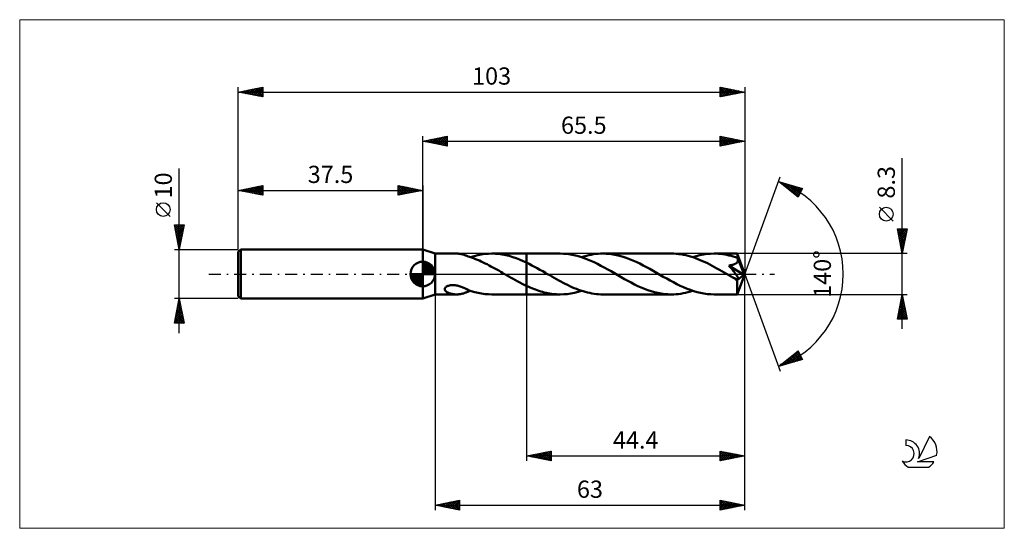
# Model space of a CAD drawing. Units: millimetres. Extents: x -82 to 118, y -52 to 52.
import ezdxf
from ezdxf.enums import TextEntityAlignment as Align

# ---------------------------------------------------------------- set-up
doc = ezdxf.new("R2010")
doc.units = ezdxf.units.MM
doc.header["$LTSCALE"] = 6.1
doc.linetypes.add('LONGDASH_DASH', pattern=[0.85, 0.4, -0.2, 0.05, -0.2])
for name, color, linetype in [('1', 4, 'CONTINUOUS'), ('2', 7, 'CONTINUOUS'), ('4', 2, 'LONGDASH_DASH'), ('CUT', 1, 'CONTINUOUS'), ('INFTOTAL', 9, 'CONTINUOUS'), ('NOCUT', 7, 'CONTINUOUS'), ('SK1', 4, 'CONTINUOUS'), ('SK2', 7, 'CONTINUOUS'), ('SK4', 2, 'LONGDASH_DASH'), ('SK6', 5, 'CONTINUOUS')]:
    doc.layers.add(name, color=color, linetype=linetype)
doc.styles.get("Standard").update_dxf_attribs({"font": 'Monospac821 BT'})

msp = doc.modelspace()

# ---------------------------------------------------------------- linework, layer by layer
at = {"layer": '1', "color": 4, "linetype": 'CONTINUOUS', "lineweight": 50}
for p, q in [((2.5, 4.15), (0, 5)), ((0, -5), (0, 5)), ((2.5, 4.15), (6.87, 4.15)), ((2.5, -4.15), (2.5, 4.15)), ((7.02, 4.15), (6.86, 4.15)), ((7.18, 4.14), (7.02, 4.15)), ((7.34, 4.13), (7.18, 4.14)), ((7.5, 4.11), (7.34, 4.13)), ((7.65, 4.08), (7.5, 4.11)), ((7.81, 4.05), (7.65, 4.08)), ((7.97, 4.02), (7.81, 4.05)), ((8.12, 3.98), (7.97, 4.02)), ((11.9, 3.96), (12.62, 4.07)), ((12.62, 4.07), (13.35, 4.13)), ((13.35, 4.13), (14.07, 4.15)), ((14.06, 4.15), (21.1, 4.15)), ((14.77, 4.13), (14.07, 4.15)), ((15.48, 4.07), (14.77, 4.13)), ((16.18, 3.97), (15.48, 4.07)), ((21.1, 4.15), (27.95, 4.15)), ((21.1, -4.15), (21.1, 4.15)), ((28.64, 4.13), (27.95, 4.15)), ((29.33, 4.07), (28.64, 4.13)), ((30.02, 3.98), (29.33, 4.07)), ((34.72, 4), (35.2, 4.07)), ((35.2, 4.07), (35.69, 4.11)), ((35.69, 4.11), (36.17, 4.14)), ((36.17, 4.14), (36.65, 4.15)), ((37.33, 4.13), (36.65, 4.15)), ((36.65, 4.15), (50.54, 4.15)), ((38.01, 4.08), (37.33, 4.13)), ((38.69, 3.99), (38.01, 4.08)), ((51.03, 4.14), (50.54, 4.15)), ((51.53, 4.11), (51.03, 4.14)), ((52.02, 4.06), (51.53, 4.11)), ((52.51, 4), (52.02, 4.06)), ((57.08, 3.96), (57.8, 4.07)), ((57.8, 4.07), (58.53, 4.13)), ((58.53, 4.13), (59.25, 4.15)), ((59.69, 4.14), (59.25, 4.15)), ((59.25, 4.15), (63.95, 4.15)), ((60.12, 4.12), (59.69, 4.14)), ((60.55, 4.08), (60.12, 4.12)), ((60.98, 4.03), (60.55, 4.08)), ((61.41, 3.97), (60.98, 4.03)), ((63.96, 4.15), (63.95, 4.15)), ((63.95, 4.15), (63.95, 4.15)), ((63.95, 4.15), (63.95, 4.15)), ((63.95, 4.15), (63.95, 4.15)), ((63.95, 4.15), (63.95, 4.15)), ((63.95, 4.15), (63.95, 4.15)), ((63.96, 4.13), (63.96, 4.15)), ((65.5, 0), (63.96, 4.15)), ((63.96, 4.11), (63.96, 4.13)), ((63.97, 4.07), (63.96, 4.11)), ((63.97, 4.03), (63.97, 4.07)), ((63.97, 3.97), (63.97, 4.03)), ((8.27, 3.94), (8.12, 3.98)), ((8.42, 3.89), (8.27, 3.94)), ((8.57, 3.84), (8.42, 3.89)), ((8.71, 3.78), (8.57, 3.84)), ((8.86, 3.73), (8.71, 3.78)), ((9, 3.67), (8.86, 3.73)), ((9.15, 3.61), (9, 3.67)), ((9.15, 3.59), (9.15, 3.61)), ((9.54, 3.46), (9.15, 3.59)), ((9.93, 3.33), (9.54, 3.46)), ((9.7, 3.41), (10.44, 3.64)), ((10.33, 3.19), (9.93, 3.33)), ((10.72, 3.04), (10.33, 3.19)), ((10.44, 3.64), (11.17, 3.82)), ((11.12, 2.89), (10.72, 3.04)), ((11.51, 2.72), (11.12, 2.89)), ((11.17, 3.82), (11.9, 3.96)), ((11.91, 2.54), (11.51, 2.72)), ((12.3, 2.36), (11.91, 2.54)), ((12.7, 2.16), (12.3, 2.36)), ((13.09, 1.97), (12.7, 2.16)), ((16.88, 3.83), (16.18, 3.97)), ((17.58, 3.66), (16.88, 3.83)), ((18.29, 3.45), (17.58, 3.66)), ((18.99, 3.21), (18.29, 3.45)), ((19.7, 2.94), (18.99, 3.21)), ((20.4, 2.64), (19.7, 2.94)), ((21.1, 2.31), (20.4, 2.64)), ((21.65, 2.04), (21.1, 2.31)), ((22.2, 1.76), (21.65, 2.04)), ((30.71, 3.85), (30.02, 3.98)), ((31.4, 3.68), (30.71, 3.85)), ((32.1, 3.48), (31.4, 3.68)), ((32.79, 3.24), (32.1, 3.48)), ((32.3, 3.41), (32.78, 3.56)), ((32.78, 3.56), (33.27, 3.7)), ((33.48, 2.98), (32.79, 3.24)), ((33.27, 3.7), (33.75, 3.82)), ((34.17, 2.69), (33.48, 2.98)), ((33.75, 3.82), (34.24, 3.92)), ((34.85, 2.38), (34.17, 2.69)), ((34.24, 3.92), (34.72, 4)), ((35.54, 2.04), (34.85, 2.38)), ((36.23, 1.69), (35.54, 2.04)), ((39.37, 3.86), (38.69, 3.99)), ((40.04, 3.7), (39.37, 3.86)), ((40.72, 3.51), (40.04, 3.7)), ((41.39, 3.28), (40.72, 3.51)), ((42.07, 3.03), (41.39, 3.28)), ((42.75, 2.75), (42.07, 3.03)), ((43.43, 2.44), (42.75, 2.75)), ((44.11, 2.11), (43.43, 2.44)), ((44.8, 1.76), (44.11, 2.11)), ((53, 3.91), (52.51, 4)), ((53.49, 3.81), (53, 3.91)), ((53.98, 3.69), (53.49, 3.81)), ((54.47, 3.55), (53.98, 3.69)), ((54.96, 3.39), (54.47, 3.55)), ((54.9, 3.41), (55.62, 3.63)), ((55.45, 3.22), (54.96, 3.39)), ((55.94, 3.04), (55.45, 3.22)), ((55.62, 3.63), (56.35, 3.82)), ((56.42, 2.84), (55.94, 3.04)), ((56.35, 3.82), (57.08, 3.96)), ((56.91, 2.63), (56.42, 2.84)), ((57.4, 2.4), (56.91, 2.63)), ((57.89, 2.17), (57.4, 2.4)), ((58.37, 1.93), (57.89, 2.17)), ((61.84, 3.89), (61.41, 3.97)), ((62.27, 3.79), (61.84, 3.89)), ((62.7, 3.68), (62.27, 3.79)), ((63.13, 3.56), (62.7, 3.68)), ((63.56, 3.43), (63.13, 3.56)), ((63.34, 1.97), (63.44, 2.01)), ((63.44, 2.01), (63.53, 2.06)), ((63.53, 2.06), (63.63, 2.11)), ((63.99, 3.28), (63.56, 3.43)), ((63.63, 2.11), (63.72, 2.16)), ((63.72, 2.16), (63.8, 2.23)), ((63.8, 2.23), (63.88, 2.3)), ((63.88, 2.3), (63.94, 2.37)), ((63.94, 2.37), (64, 2.46)), ((63.98, 3.91), (63.97, 3.97)), ((63.98, 3.84), (63.98, 3.91)), ((63.99, 3.76), (63.98, 3.84)), ((63.99, 3.68), (63.99, 3.76)), ((65.5, 0), (63.99, 3.68)), ((63.99, 3.28), (63.99, 3.68)), ((64, 3.26), (63.99, 3.28)), ((64.01, 3.24), (64, 3.26)), ((64, 2.46), (64.04, 2.55)), ((64.02, 3.22), (64.01, 3.24)), ((64.03, 3.19), (64.02, 3.22)), ((64.04, 3.17), (64.03, 3.19)), ((64.04, 3.15), (64.04, 3.17)), ((64.05, 3.12), (64.04, 3.15)), ((64.04, 2.55), (64.07, 2.64)), ((64.08, 3.03), (64.05, 3.12)), ((64.61, 1.78), (64.05, 3.12)), ((64.07, 2.64), (64.09, 2.73)), ((64.09, 2.93), (64.08, 3.03)), ((64.1, 2.83), (64.09, 2.93)), ((64.09, 2.73), (64.1, 2.83)), ((13.49, 1.76), (13.09, 1.97)), ((13.88, 1.55), (13.49, 1.76)), ((14.28, 1.34), (13.88, 1.55)), ((14.67, 1.12), (14.28, 1.34)), ((15.07, 0.9), (14.67, 1.12)), ((15.46, 0.68), (15.07, 0.9)), ((15.86, 0.45), (15.46, 0.68)), ((16.25, 0.23), (15.86, 0.45)), ((16.64, 0), (16.25, 0.23)), ((16.71, -0.04), (16.64, 0)), ((22.74, 1.47), (22.2, 1.76)), ((23.29, 1.17), (22.74, 1.47)), ((23.84, 0.87), (23.29, 1.17)), ((24.39, 0.56), (23.84, 0.87)), ((24.93, 0.24), (24.39, 0.56)), ((25.38, -0.01), (24.93, 0.24)), ((36.92, 1.32), (36.23, 1.69)), ((37.61, 0.94), (36.92, 1.32)), ((38.29, 0.55), (37.61, 0.94)), ((38.98, 0.15), (38.29, 0.55)), ((39.67, -0.24), (38.98, 0.15)), ((45.48, 1.4), (44.8, 1.76)), ((46.17, 1.02), (45.48, 1.4)), ((46.85, 0.64), (46.17, 1.02)), ((47.53, 0.24), (46.85, 0.64)), ((48.22, -0.15), (47.53, 0.24)), ((58.86, 1.67), (58.37, 1.93)), ((59.35, 1.41), (58.86, 1.67)), ((59.83, 1.15), (59.35, 1.41)), ((60.32, 0.87), (59.83, 1.15)), ((60.8, 0.6), (60.32, 0.87)), ((61.29, 0.32), (60.8, 0.6)), ((61.78, 0.04), (61.29, 0.32)), ((62.27, -0.24), (61.78, 0.04)), ((62.25, 1.73), (62.34, 1.74)), ((62.52, 1.41), (62.25, 1.73)), ((65.29, -0.17), (62.25, 1.73)), ((62.34, 1.74), (62.44, 1.75)), ((62.44, 1.75), (62.53, 1.77)), ((62.75, 1.12), (62.52, 1.41)), ((62.53, 1.77), (62.63, 1.78)), ((62.63, 1.78), (62.72, 1.8)), ((62.72, 1.8), (62.81, 1.82)), ((62.96, 0.87), (62.75, 1.12)), ((62.81, 1.82), (62.9, 1.84)), ((62.9, 1.84), (62.99, 1.86)), ((63.14, 0.64), (62.96, 0.87)), ((62.99, 1.86), (63.08, 1.89)), ((63.08, 1.89), (63.16, 1.91)), ((63.3, 0.44), (63.14, 0.64)), ((63.16, 1.91), (63.25, 1.94)), ((63.25, 1.94), (63.34, 1.97)), ((63.43, 0.27), (63.3, 0.44)), ((63.55, 0.12), (63.43, 0.27)), ((63.64, -0.01), (63.55, 0.12)), ((63.96, -4.15), (65.5, 0)), ((64.87, 1.15), (64.61, 1.78)), ((65.01, 0.78), (64.87, 1.15)), ((65.11, 0.53), (65.01, 0.78)), ((65.17, 0.35), (65.11, 0.53)), ((65.21, 0.21), (65.17, 0.35)), ((65.25, 0.09), (65.21, 0.21)), ((65.25, 0.05), (65.24, 0.09)), ((65.5, 0), (65.24, 0.09)), ((65.25, 0.09), (65.24, 0.09)), ((65.5, 0), (65.25, 0.09)), ((65.26, 0.01), (65.25, 0.05)), ((65.26, -0.03), (65.26, 0.01)), ((16.78, -0.08), (16.71, -0.04)), ((16.85, -0.12), (16.78, -0.08)), ((16.92, -0.16), (16.85, -0.12)), ((16.99, -0.2), (16.92, -0.16)), ((17.06, -0.24), (16.99, -0.2)), ((17.51, -0.5), (17.06, -0.24)), ((17.96, -0.75), (17.51, -0.5)), ((18.41, -1.01), (17.96, -0.75)), ((18.86, -1.26), (18.41, -1.01)), ((19.31, -1.5), (18.86, -1.26)), ((19.76, -1.74), (19.31, -1.5)), ((20.2, -1.97), (19.76, -1.74)), ((20.65, -2.19), (20.2, -1.97)), ((25.83, -0.27), (25.38, -0.01)), ((26.28, -0.53), (25.83, -0.27)), ((26.73, -0.79), (26.28, -0.53)), ((27.18, -1.04), (26.73, -0.79)), ((27.64, -1.29), (27.18, -1.04)), ((28.09, -1.54), (27.64, -1.29)), ((28.54, -1.78), (28.09, -1.54)), ((28.99, -2.01), (28.54, -1.78)), ((40.35, -0.63), (39.67, -0.24)), ((41.03, -1.02), (40.35, -0.63)), ((41.71, -1.4), (41.03, -1.02)), ((42.39, -1.76), (41.71, -1.4)), ((43.08, -2.11), (42.39, -1.76)), ((48.91, -0.55), (48.22, -0.15)), ((49.6, -0.94), (48.91, -0.55)), ((50.29, -1.32), (49.6, -0.94)), ((50.98, -1.69), (50.29, -1.32)), ((51.67, -2.05), (50.98, -1.69)), ((62.43, -0.34), (62.27, -0.24)), ((62.59, -0.43), (62.43, -0.34)), ((62.74, -0.52), (62.59, -0.43)), ((62.9, -0.61), (62.74, -0.52)), ((63.06, -0.7), (62.9, -0.61)), ((63.22, -0.79), (63.06, -0.7)), ((63.37, -0.87), (63.22, -0.79)), ((63.51, -0.93), (63.37, -0.87)), ((63.63, -0.98), (63.51, -0.93)), ((63.73, -1.02), (63.63, -0.98)), ((63.72, -0.13), (63.64, -0.01)), ((63.79, -0.22), (63.72, -0.13)), ((63.81, -1.04), (63.73, -1.02)), ((63.84, -0.3), (63.79, -0.22)), ((63.87, -1.06), (63.81, -1.04)), ((63.89, -0.37), (63.84, -0.3)), ((63.92, -1.07), (63.87, -1.06)), ((63.93, -0.43), (63.89, -0.37)), ((63.91, -1.28), (65.29, -0.17)), ((63.91, -1.54), (63.91, -1.28)), ((63.91, -1.79), (63.91, -1.54)), ((63.91, -2.02), (63.91, -1.79)), ((63.96, -1.07), (63.92, -1.07)), ((63.97, -0.5), (63.93, -0.43)), ((64.01, -1.08), (63.96, -1.07)), ((64, -0.56), (63.97, -0.5)), ((64.04, -0.61), (64, -0.56)), ((64.01, -1.08), (64.05, -1.07)), ((64.06, -0.67), (64.04, -0.61)), ((64.05, -1.07), (64.08, -1.06)), ((64.09, -0.72), (64.06, -0.67)), ((64.08, -1.06), (64.11, -1.05)), ((64.11, -0.76), (64.09, -0.72)), ((64.13, -0.81), (64.11, -0.76)), ((64.11, -1.05), (64.13, -1.03)), ((64.14, -0.85), (64.13, -0.81)), ((64.13, -1.03), (64.15, -1)), ((64.15, -0.9), (64.14, -0.85)), ((64.16, -0.94), (64.15, -0.9)), ((64.15, -0.97), (64.16, -0.94)), ((64.15, -1), (64.15, -0.97)), ((65.27, -0.07), (65.26, -0.03)), ((65.28, -0.1), (65.27, -0.07)), ((65.28, -0.14), (65.28, -0.1)), ((65.29, -0.17), (65.28, -0.14)), ((4.48, -3.06), (4.49, -2.95)), ((4.49, -3.17), (4.48, -3.06)), ((4.49, -2.95), (4.54, -2.84)), ((4.52, -3.27), (4.49, -3.17)), ((4.57, -3.36), (4.52, -3.27)), ((4.54, -2.84), (4.61, -2.74)), ((4.64, -3.45), (4.57, -3.36)), ((4.61, -2.74), (4.71, -2.64)), ((4.72, -3.52), (4.64, -3.45)), ((4.71, -2.64), (4.83, -2.56)), ((4.8, -3.6), (4.72, -3.52)), ((4.9, -3.66), (4.8, -3.6)), ((4.83, -2.56), (4.96, -2.49)), ((5.01, -3.73), (4.9, -3.66)), ((4.96, -2.49), (5.11, -2.43)), ((5.12, -3.79), (5.01, -3.73)), ((5.11, -2.43), (5.26, -2.38)), ((5.25, -3.85), (5.12, -3.79)), ((5.38, -3.9), (5.25, -3.85)), ((5.26, -2.38), (5.41, -2.34)), ((5.52, -3.95), (5.38, -3.9)), ((5.41, -2.34), (5.59, -2.3)), ((5.67, -3.99), (5.52, -3.95)), ((5.59, -2.3), (5.77, -2.28)), ((5.81, -4.03), (5.67, -3.99)), ((5.77, -2.28), (5.97, -2.27)), ((5.97, -2.27), (6.18, -2.27)), ((6.38, -2.28), (6.18, -2.27)), ((6.59, -2.3), (6.38, -2.28)), ((6.8, -2.33), (6.59, -2.3)), ((7, -2.37), (6.8, -2.33)), ((7.2, -2.42), (7, -2.37)), ((7.4, -2.47), (7.2, -2.42)), ((7.6, -2.53), (7.4, -2.47)), ((7.79, -2.6), (7.6, -2.53)), ((7.99, -2.67), (7.79, -2.6)), ((7.97, -4.02), (8.12, -3.98)), ((8.18, -2.75), (7.99, -2.67)), ((8.12, -3.98), (8.27, -3.94)), ((8.38, -2.83), (8.18, -2.75)), ((8.27, -3.94), (8.42, -3.89)), ((8.57, -2.91), (8.38, -2.83)), ((8.42, -3.89), (8.57, -3.84)), ((8.76, -3), (8.57, -2.91)), ((8.57, -3.84), (8.71, -3.78)), ((8.71, -3.78), (8.86, -3.73)), ((8.96, -3.09), (8.76, -3)), ((8.86, -3.73), (9, -3.67)), ((9.15, -3.18), (8.96, -3.09)), ((9, -3.67), (9.15, -3.61)), ((9.15, -3.25), (9.15, -3.18)), ((9.15, -3.22), (9.15, -3.18)), ((9.87, -3.47), (9.15, -3.22)), ((9.15, -3.32), (9.15, -3.25)), ((9.15, -3.39), (9.15, -3.32)), ((9.15, -3.46), (9.15, -3.39)), ((9.15, -3.53), (9.15, -3.46)), ((9.15, -3.61), (9.15, -3.53)), ((9.15, -3.59), (9.24, -3.56)), ((9.24, -3.56), (9.33, -3.53)), ((9.33, -3.53), (9.42, -3.5)), ((9.42, -3.5), (9.51, -3.47)), ((9.51, -3.47), (9.6, -3.44)), ((9.6, -3.44), (9.7, -3.41)), ((10.58, -3.67), (9.87, -3.47)), ((11.28, -3.84), (10.58, -3.67)), ((11.98, -3.98), (11.28, -3.84)), ((12.68, -4.07), (11.98, -3.98)), ((21.1, -2.41), (20.65, -2.19)), ((21.46, -2.57), (21.1, -2.41)), ((21.82, -2.73), (21.46, -2.57)), ((22.18, -2.89), (21.82, -2.73)), ((22.54, -3.03), (22.18, -2.89)), ((22.9, -3.17), (22.54, -3.03)), ((23.26, -3.3), (22.9, -3.17)), ((23.62, -3.42), (23.26, -3.3)), ((23.99, -3.54), (23.62, -3.42)), ((24.35, -3.64), (23.99, -3.54)), ((24.71, -3.74), (24.35, -3.64)), ((25.07, -3.82), (24.71, -3.74)), ((25.43, -3.9), (25.07, -3.82)), ((25.79, -3.96), (25.43, -3.9)), ((26.15, -4.02), (25.79, -3.96)), ((29.44, -2.23), (28.99, -2.01)), ((29.39, -4.07), (30.12, -3.96)), ((29.89, -2.45), (29.44, -2.23)), ((30.34, -2.65), (29.89, -2.45)), ((30.12, -3.96), (30.84, -3.82)), ((30.79, -2.85), (30.34, -2.65)), ((31.25, -3.03), (30.79, -2.85)), ((30.84, -3.82), (31.57, -3.63)), ((31.7, -3.2), (31.25, -3.03)), ((31.57, -3.63), (32.3, -3.41)), ((32.15, -3.36), (31.7, -3.2)), ((32.6, -3.51), (32.15, -3.36)), ((33.05, -3.64), (32.6, -3.51)), ((33.5, -3.76), (33.05, -3.64)), ((33.95, -3.86), (33.5, -3.76)), ((34.4, -3.95), (33.95, -3.86)), ((34.85, -4.02), (34.4, -3.95)), ((43.76, -2.44), (43.08, -2.11)), ((44.44, -2.74), (43.76, -2.44)), ((45.12, -3.02), (44.44, -2.74)), ((45.79, -3.28), (45.12, -3.02)), ((46.47, -3.5), (45.79, -3.28)), ((47.14, -3.7), (46.47, -3.5)), ((47.82, -3.86), (47.14, -3.7)), ((48.5, -3.98), (47.82, -3.86)), ((49.18, -4.08), (48.5, -3.98)), ((52.36, -2.38), (51.67, -2.05)), ((52, -4.07), (52.48, -4)), ((53.05, -2.7), (52.36, -2.38)), ((52.48, -4), (52.97, -3.92)), ((52.97, -3.92), (53.45, -3.82)), ((53.74, -2.99), (53.05, -2.7)), ((53.45, -3.82), (53.93, -3.7)), ((54.43, -3.25), (53.74, -2.99)), ((53.93, -3.7), (54.42, -3.56)), ((54.42, -3.56), (54.9, -3.41)), ((55.12, -3.48), (54.43, -3.25)), ((55.81, -3.68), (55.12, -3.48)), ((56.5, -3.85), (55.81, -3.68)), ((57.18, -3.98), (56.5, -3.85)), ((57.87, -4.07), (57.18, -3.98)), ((63.91, -2.25), (63.91, -2.02)), ((63.91, -2.48), (63.91, -2.25)), ((63.91, -2.69), (63.91, -2.48)), ((63.91, -2.9), (63.91, -2.69)), ((63.91, -3.09), (63.91, -2.9)), ((63.91, -3.27), (63.91, -3.09)), ((63.92, -3.44), (63.91, -3.27)), ((63.92, -3.59), (63.92, -3.44)), ((63.92, -3.72), (63.92, -3.59)), ((63.93, -3.83), (63.92, -3.72)), ((63.93, -3.93), (63.93, -3.83)), ((63.93, -4), (63.93, -3.93)), ((0, -5), (2.5, -4.15)), ((2.5, -4.15), (6.87, -4.15)), ((5.96, -4.06), (5.81, -4.03)), ((6.11, -4.09), (5.96, -4.06)), ((6.26, -4.11), (6.11, -4.09)), ((6.41, -4.13), (6.26, -4.11)), ((6.56, -4.14), (6.41, -4.13)), ((6.71, -4.15), (6.56, -4.14)), ((6.86, -4.15), (6.71, -4.15)), ((6.86, -4.15), (7.02, -4.15)), ((7.02, -4.15), (7.18, -4.14)), ((7.18, -4.14), (7.34, -4.13)), ((7.34, -4.13), (7.5, -4.11)), ((7.5, -4.11), (7.65, -4.08)), ((7.65, -4.08), (7.81, -4.05)), ((7.81, -4.05), (7.97, -4.02)), ((13.38, -4.13), (12.68, -4.07)), ((14.07, -4.15), (13.38, -4.13)), ((14.06, -4.15), (21.1, -4.15)), ((21.1, -4.15), (27.95, -4.15)), ((26.51, -4.07), (26.15, -4.02)), ((26.87, -4.1), (26.51, -4.07)), ((27.23, -4.13), (26.87, -4.1)), ((27.59, -4.14), (27.23, -4.13)), ((27.95, -4.15), (27.59, -4.14)), ((27.95, -4.15), (28.67, -4.13)), ((28.67, -4.13), (29.39, -4.07)), ((35.3, -4.08), (34.85, -4.02)), ((35.75, -4.12), (35.3, -4.08)), ((36.2, -4.14), (35.75, -4.12)), ((36.65, -4.15), (36.2, -4.14)), ((36.65, -4.15), (50.54, -4.15)), ((49.86, -4.13), (49.18, -4.08)), ((50.54, -4.15), (49.86, -4.13)), ((50.54, -4.15), (51.03, -4.14)), ((51.03, -4.14), (51.51, -4.11)), ((51.51, -4.11), (52, -4.07)), ((58.56, -4.13), (57.87, -4.07)), ((59.25, -4.15), (58.56, -4.13)), ((59.25, -4.15), (63.95, -4.15)), ((63.94, -4.07), (63.93, -4)), ((63.94, -4.11), (63.94, -4.07)), ((63.95, -4.14), (63.94, -4.11)), ((63.95, -4.15), (63.95, -4.14)), ((63.95, -4.15), (63.95, -4.15)), ((63.95, -4.15), (63.95, -4.15)), ((63.95, -4.15), (63.95, -4.15)), ((63.95, -4.15), (63.95, -4.15)), ((63.95, -4.15), (63.95, -4.15)), ((63.95, -4.15), (63.96, -4.15))]:
    msp.add_line(p, q, dxfattribs=at)
msp.add_ellipse((65.5, 0), major_axis=(-5.86, 3.81), ratio=0.278612, start_param=1.357763, end_param=1.479704, dxfattribs=at)
at = {"layer": '2', "color": 7, "linetype": 'CONTINUOUS', "lineweight": 25}
for p, q in [((0, 5), (0, 28)), ((0, 27), (5, 28)), ((0, 27), (65.5, 27)), ((5, 26), (0, 27)), ((0.13, 27.03), (0.19, 26.96)), ((0.23, 26.95), (0.34, 27.07)), ((0.48, 27.1), (0.72, 26.86)), ((0.58, 26.88), (0.87, 27.17)), ((0.83, 27.17), (1.25, 26.75)), ((0.93, 26.81), (1.4, 27.28)), ((1.19, 27.24), (1.78, 26.64)), ((1.29, 26.74), (1.93, 27.39)), ((1.54, 27.31), (2.31, 26.54)), ((1.64, 26.67), (2.46, 27.49)), ((1.9, 27.38), (2.84, 26.43)), ((1.99, 26.6), (2.99, 27.6)), ((2.25, 27.45), (3.37, 26.33)), ((2.35, 26.53), (3.52, 27.7)), ((2.6, 27.52), (3.9, 26.22)), ((2.7, 26.46), (4.05, 27.81)), ((2.96, 27.59), (4.43, 26.11)), ((3.05, 26.39), (4.58, 27.92)), ((3.31, 27.66), (4.96, 26.01)), ((3.41, 26.32), (5, 27.91)), ((3.66, 27.73), (5, 26.4)), ((3.76, 26.25), (5, 27.49)), ((4.02, 27.8), (5, 26.82)), ((4.12, 26.18), (5, 27.06)), ((4.37, 27.87), (5, 27.24)), ((4.47, 26.11), (5, 26.64)), ((4.72, 27.94), (5, 27.67)), ((4.82, 26.04), (5, 26.21)), ((5, 28), (5, 26)), ((60.5, 26), (60.5, 28)), ((60.5, 28), (65.5, 27)), ((60.5, 27.64), (60.8, 27.94)), ((60.5, 27.22), (61.15, 27.87)), ((60.5, 26.79), (61.51, 27.8)), ((60.5, 27.75), (61.96, 26.29)), ((60.5, 26.37), (61.86, 27.73)), ((60.5, 27.32), (61.6, 26.22)), ((65.5, 27), (60.5, 26)), ((60.5, 26.9), (61.25, 26.15)), ((60.5, 26.47), (60.9, 26.08)), ((60.5, 26.05), (60.54, 26.01)), ((60.57, 26.01), (62.21, 27.66)), ((60.71, 27.96), (62.31, 26.36)), ((61.1, 26.12), (62.57, 27.59)), ((61.24, 27.85), (62.66, 26.43)), ((61.63, 26.23), (62.92, 27.52)), ((61.77, 27.75), (63.02, 26.5)), ((62.16, 26.33), (63.27, 27.45)), ((62.3, 27.64), (63.37, 26.57)), ((62.69, 26.44), (63.63, 27.37)), ((62.84, 27.53), (63.72, 26.64)), ((63.22, 26.54), (63.98, 27.3)), ((63.37, 27.43), (64.08, 26.72)), ((63.75, 26.65), (64.34, 27.23)), ((63.9, 27.32), (64.43, 26.79)), ((64.28, 26.76), (64.69, 27.16)), ((64.43, 27.21), (64.78, 26.86)), ((64.81, 26.86), (65.04, 27.09)), ((64.96, 27.11), (65.14, 26.93)), ((65.34, 26.97), (65.4, 27.02)), ((65.49, 27), (65.49, 27)), ((65.5, 28), (65.5, 0)), ((97.5, -11.15), (97.5, 23.57)), ((65.5, 0), (72.68, 19.73)), ((72.34, 18.79), (77.25, 17.4)), ((76.33, 15.62), (72.34, 18.79)), ((72.46, 18.76), (72.74, 18.47)), ((72.5, 18.67), (72.56, 18.73)), ((72.74, 18.48), (72.89, 18.64)), ((72.97, 18.29), (73.22, 18.54)), ((73.05, 18.59), (74.81, 16.83)), ((73.21, 18.1), (73.55, 18.45)), ((73.44, 17.92), (73.88, 18.36)), ((73.64, 18.42), (76.37, 15.7)), ((73.68, 17.73), (74.21, 18.26)), ((73.92, 17.54), (74.54, 18.17)), ((74.15, 17.35), (74.87, 18.07)), ((74.23, 18.26), (76.51, 15.98)), ((74.83, 18.09), (76.66, 16.26)), ((74.39, 17.16), (75.2, 17.98)), ((74.63, 16.98), (75.54, 17.89)), ((74.86, 16.79), (75.87, 17.79)), ((75.1, 16.6), (76.2, 17.7)), ((75.34, 16.41), (76.53, 17.6)), ((75.42, 17.92), (76.8, 16.54)), ((75.57, 16.22), (76.86, 17.51)), ((75.81, 16.04), (77.19, 17.42)), ((76.01, 17.75), (76.95, 16.82)), ((76.04, 15.85), (76.88, 16.68)), ((77.25, 17.4), (76.33, 15.62)), ((76.61, 17.58), (77.09, 17.1)), ((77.2, 17.41), (77.23, 17.38)), ((76.28, 15.66), (76.43, 15.81)), ((95.65, 10.76), (92.85, 13.56)), ((97.5, 4.15), (96.5, 9.15)), ((96.5, 9.15), (98.5, 9.15)), ((96.5, 9.14), (98.17, 7.48)), ((96.51, 9.1), (96.56, 9.15)), ((96.58, 8.75), (96.98, 9.15)), ((96.61, 8.61), (98.09, 7.12)), ((96.65, 8.4), (97.4, 9.15)), ((96.71, 8.08), (98.02, 6.77)), ((96.72, 8.04), (97.83, 9.15)), ((96.79, 7.69), (98.25, 9.15)), ((96.86, 7.34), (98.46, 8.93)), ((96.92, 9.15), (98.24, 7.83)), ((96.93, 6.98), (98.35, 8.4)), ((97.34, 9.15), (98.31, 8.18)), ((98.5, 9.15), (97.5, 4.15)), ((97.76, 9.15), (98.38, 8.54)), ((98.19, 9.15), (98.45, 8.89)), ((96.82, 7.55), (97.95, 6.42)), ((96.93, 7.02), (97.88, 6.06)), ((97, 6.63), (98.24, 7.87)), ((97.03, 6.49), (97.81, 5.71)), ((97.07, 6.28), (98.14, 7.34)), ((97.15, 5.92), (98.03, 6.81)), ((97.22, 5.57), (97.93, 6.28)), ((98.5, 4.15), (63.99, 4.15)), ((97.14, 5.96), (97.74, 5.36)), ((97.24, 5.43), (97.67, 5)), ((97.29, 5.21), (97.82, 5.75)), ((97.35, 4.9), (97.6, 4.65)), ((97.36, 4.86), (97.71, 5.22)), ((97.43, 4.51), (97.61, 4.69)), ((97.46, 4.37), (97.53, 4.29)), ((97.5, 4.15), (97.5, 4.16)), ((65.5, -38), (65.5, 0)), ((65.5, -48), (65.5, 0)), ((65.5, 0), (72.68, -19.73)), ((2.5, -4.15), (2.5, -48)), ((21.1, -4.15), (21.1, -38)), ((63.99, -4.15), (98.5, -4.15)), ((96.5, -9.15), (97.5, -4.15)), ((96.96, -6.87), (97.86, -5.96)), ((97.06, -6.34), (97.79, -5.61)), ((97.14, -5.93), (98.03, -6.82)), ((97.17, -5.81), (97.72, -5.25)), ((97.22, -5.57), (97.93, -6.29)), ((97.27, -5.28), (97.65, -4.9)), ((97.29, -5.22), (97.82, -5.76)), ((97.36, -4.87), (97.72, -5.23)), ((97.38, -4.75), (97.58, -4.55)), ((97.43, -4.51), (97.61, -4.7)), ((97.49, -4.21), (97.51, -4.19)), ((97.5, -4.15), (98.5, -9.15)), ((97.5, -4.16), (97.5, -4.16)), ((96.53, -8.99), (98.15, -7.38)), ((96.64, -8.46), (98.07, -7.02)), ((96.74, -7.93), (98, -6.67)), ((96.79, -7.7), (98.25, -9.15)), ((96.79, -9.15), (98.22, -7.73)), ((96.85, -7.4), (97.93, -6.31)), ((96.86, -7.34), (98.46, -8.94)), ((96.93, -6.99), (98.35, -8.41)), ((97, -6.63), (98.25, -7.88)), ((97.07, -6.28), (98.14, -7.35)), ((98.5, -9.15), (96.5, -9.15)), ((96.51, -9.11), (96.55, -9.15)), ((96.58, -8.76), (96.97, -9.15)), ((96.65, -8.4), (97.4, -9.15)), ((96.72, -8.05), (97.82, -9.15)), ((97.22, -9.15), (98.29, -8.08)), ((97.64, -9.15), (98.36, -8.44)), ((98.07, -9.15), (98.43, -8.79)), ((98.49, -9.15), (98.5, -9.14)), ((72.34, -18.79), (76.33, -15.62)), ((73.71, -18.41), (76.39, -15.73)), ((74.3, -18.24), (76.53, -16.01)), ((75.84, -16.01), (77.23, -17.4)), ((76.07, -15.83), (76.82, -16.58)), ((76.31, -15.64), (76.38, -15.71)), ((76.33, -15.62), (77.25, -17.4)), ((77.25, -17.4), (72.34, -18.79)), ((73.11, -18.57), (75.05, -16.64)), ((73.47, -17.89), (73.92, -18.34)), ((73.71, -17.71), (74.25, -18.25)), ((73.95, -17.52), (74.58, -18.16)), ((74.18, -17.33), (74.91, -18.06)), ((74.42, -17.14), (75.24, -17.97)), ((74.65, -16.95), (75.57, -17.87)), ((74.89, -18.07), (76.67, -16.29)), ((74.89, -16.77), (75.9, -17.78)), ((75.13, -16.58), (76.24, -17.69)), ((75.36, -16.39), (76.57, -17.59)), ((75.49, -17.9), (76.82, -16.57)), ((75.6, -16.2), (76.9, -17.5)), ((76.08, -17.73), (76.96, -16.85)), ((76.67, -17.56), (77.11, -17.13)), ((72.52, -18.74), (72.97, -18.29)), ((72.53, -18.65), (72.6, -18.72)), ((72.76, -18.46), (72.93, -18.63)), ((73, -18.27), (73.26, -18.53)), ((73.24, -18.08), (73.59, -18.44)), ((21.1, -37), (26.1, -36)), ((24.45, -37.67), (26.1, -36.02)), ((26.1, -36), (26.1, -38)), ((60.5, -38), (60.5, -36)), ((60.5, -36), (65.5, -37)), ((60.63, -36.03), (62.26, -37.65)), ((21.1, -37), (65.5, -37)), ((26.1, -38), (21.1, -37)), ((21.27, -37.03), (21.35, -36.95)), ((21.3, -36.96), (21.4, -37.06)), ((21.62, -37.1), (21.88, -36.84)), ((21.65, -36.89), (21.93, -37.17)), ((21.97, -37.17), (22.41, -36.74)), ((22.01, -36.82), (22.46, -37.27)), ((22.33, -37.25), (22.94, -36.63)), ((22.36, -36.75), (22.99, -37.38)), ((22.68, -37.32), (23.47, -36.53)), ((22.71, -36.68), (23.52, -37.48)), ((23.04, -37.39), (24, -36.42)), ((23.07, -36.61), (24.05, -37.59)), ((23.39, -37.46), (24.53, -36.31)), ((23.42, -36.54), (24.58, -37.7)), ((23.74, -37.53), (25.06, -36.21)), ((23.77, -36.47), (25.11, -37.8)), ((24.1, -37.6), (25.59, -36.1)), ((24.13, -36.39), (25.64, -37.91)), ((24.48, -36.32), (26.1, -37.94)), ((24.8, -37.74), (26.1, -36.44)), ((24.83, -36.25), (26.1, -37.52)), ((25.16, -37.81), (26.1, -36.87)), ((25.19, -36.18), (26.1, -37.09)), ((25.51, -37.88), (26.1, -37.29)), ((25.54, -36.11), (26.1, -36.67)), ((25.86, -37.95), (26.1, -37.72)), ((25.9, -36.04), (26.1, -36.25)), ((60.5, -36.3), (60.75, -36.05)), ((60.5, -36.72), (61.1, -36.12)), ((60.5, -37.14), (61.45, -36.19)), ((60.5, -37.57), (61.81, -36.26)), ((60.5, -36.32), (61.9, -37.72)), ((60.5, -37.99), (62.16, -36.33)), ((60.5, -36.74), (61.55, -37.79)), ((65.5, -37), (60.5, -38)), ((60.5, -37.17), (61.2, -37.86)), ((60.5, -37.59), (60.84, -37.93)), ((61.02, -37.9), (62.51, -36.4)), ((61.16, -36.13), (62.61, -37.58)), ((61.55, -37.79), (62.87, -36.47)), ((61.69, -36.24), (62.96, -37.51)), ((62.08, -37.68), (63.22, -36.54)), ((62.23, -36.35), (63.32, -37.44)), ((62.61, -37.58), (63.58, -36.62)), ((62.76, -36.45), (63.67, -37.37)), ((63.14, -37.47), (63.93, -36.69)), ((63.29, -36.56), (64.02, -37.3)), ((63.67, -37.37), (64.28, -36.76)), ((63.82, -36.66), (64.38, -37.22)), ((64.2, -37.26), (64.64, -36.83)), ((64.35, -36.77), (64.73, -37.15)), ((64.73, -37.15), (64.99, -36.9)), ((64.88, -36.88), (65.08, -37.08)), ((65.26, -37.05), (65.34, -36.97)), ((65.41, -36.98), (65.44, -37.01)), ((2.5, -47), (7.5, -46)), ((5.75, -47.65), (7.38, -46.02)), ((7.5, -46), (7.5, -48)), ((60.5, -48), (60.5, -46)), ((60.5, -46), (65.5, -47)), ((60.5, -46.11), (60.59, -46.02)), ((2.5, -47), (65.5, -47)), ((7.5, -48), (2.5, -47)), ((2.55, -46.99), (2.58, -47.02)), ((2.57, -47.01), (2.61, -46.98)), ((2.91, -46.92), (3.11, -47.12)), ((2.93, -47.09), (3.14, -46.87)), ((3.26, -46.85), (3.64, -47.23)), ((3.28, -47.16), (3.67, -46.77)), ((3.61, -46.78), (4.17, -47.33)), ((3.63, -47.23), (4.2, -46.66)), ((3.97, -46.71), (4.7, -47.44)), ((3.99, -47.3), (4.73, -46.55)), ((4.32, -46.64), (5.23, -47.55)), ((4.34, -47.37), (5.26, -46.45)), ((4.68, -46.56), (5.76, -47.65)), ((4.69, -47.44), (5.79, -46.34)), ((5.03, -46.49), (6.29, -47.76)), ((5.05, -47.51), (6.32, -46.24)), ((5.38, -46.42), (6.82, -47.86)), ((5.4, -47.58), (6.85, -46.13)), ((5.74, -46.35), (7.35, -47.97)), ((6.09, -46.28), (7.5, -47.69)), ((6.11, -47.72), (7.5, -46.33)), ((6.44, -46.21), (7.5, -47.27)), ((6.46, -47.79), (7.5, -46.75)), ((6.8, -46.14), (7.5, -46.84)), ((6.81, -47.86), (7.5, -47.18)), ((7.15, -46.07), (7.5, -46.42)), ((7.17, -47.93), (7.5, -47.6)), ((60.5, -46.08), (62.1, -47.68)), ((60.5, -46.54), (60.95, -46.09)), ((60.5, -46.96), (61.3, -46.16)), ((60.5, -47.39), (61.66, -46.23)), ((60.5, -47.81), (62.01, -46.3)), ((60.5, -46.5), (61.75, -47.75)), ((60.5, -46.92), (61.4, -47.82)), ((65.5, -47), (60.5, -48)), ((60.5, -47.35), (61.04, -47.89)), ((60.5, -47.77), (60.69, -47.96)), ((60.79, -47.94), (62.36, -46.37)), ((60.94, -46.09), (62.46, -47.61)), ((61.32, -47.84), (62.72, -46.44)), ((61.47, -46.19), (62.81, -47.54)), ((61.85, -47.73), (63.07, -46.51)), ((62, -46.3), (63.16, -47.47)), ((62.38, -47.62), (63.42, -46.58)), ((62.53, -46.41), (63.52, -47.4)), ((62.91, -47.52), (63.78, -46.66)), ((63.06, -46.51), (63.87, -47.33)), ((63.45, -47.41), (64.13, -46.73)), ((63.59, -46.62), (64.23, -47.25)), ((63.98, -47.3), (64.48, -46.8)), ((64.12, -46.72), (64.58, -47.18)), ((64.51, -47.2), (64.84, -46.87)), ((64.65, -46.83), (64.93, -47.11)), ((65.04, -47.09), (65.19, -46.94)), ((65.18, -46.94), (65.29, -47.04))]:
    msp.add_line(p, q, dxfattribs=at)
msp.add_circle((94.25, 12.16), 1.4, dxfattribs=at)
msp.add_arc((65.5, 0), 20, 290, 70, dxfattribs=at)
at = {"layer": '4', "color": 2, "linetype": 'LONGDASH_DASH', "lineweight": 25}
msp.add_line((0, 0), (65.5, 0), dxfattribs=at)
at = {"layer": 'CUT', "color": 1, "linetype": 'CONTINUOUS', "lineweight": 25}
for p, q in [((63.99, 4.15), (21.1, 4.15)), ((21.1, 4.15), (21.1, 0)), ((65.5, 0), (63.99, 4.15)), ((21.1, 0), (65.5, 0))]:
    msp.add_line(p, q, dxfattribs=at)
at = {"layer": 'INFTOTAL', "color": 9, "linetype": 'CONTINUOUS', "lineweight": 18}
for p, q in [((118.25, 51.7), (-81.95, 51.7)), ((-81.95, 51.7), (-81.95, -51.7)), ((118.25, -51.7), (118.25, 51.7)), ((-81.95, -51.7), (118.25, -51.7))]:
    msp.add_line(p, q, dxfattribs=at)
at = {"layer": 'NOCUT', "color": 7, "linetype": 'CONTINUOUS', "lineweight": 25}
for p, q in [((2.5, 4.15), (0, 5)), ((0, 5), (0, 0)), ((21.1, 4.15), (2.5, 4.15)), ((21.1, 0), (21.1, 4.15)), ((0, 0), (21.1, 0))]:
    msp.add_line(p, q, dxfattribs=at)
at = {"layer": 'SK1', "color": 4, "linetype": 'CONTINUOUS', "lineweight": 50}
for p, q in [((-37, 5), (-37.5, 4.5)), ((-37.5, 4.5), (-37.5, -4.5)), ((0, 5), (-37, 5)), ((-37, 5), (-37, -5)), ((0, 0), (0, 2.5)), ((0, 2.44), (0.06, 2.5)), ((0, 2.08), (0.39, 2.47)), ((0, 2.44), (2.44, 0)), ((0, 1.73), (0.68, 2.41)), ((0, 1.37), (0.94, 2.32)), ((0, 1.02), (1.18, 2.2)), ((0, 2.08), (2.08, 0)), ((0, 0.67), (1.4, 2.07)), ((0.31, 2.48), (2.48, 0.31)), ((0.76, 2.38), (2.38, 0.76)), ((1.49, 2.01), (2.01, 1.49)), ((0, 0), (-2.5, 0)), ((-2.5, -0.06), (-2.44, 0)), ((-2.47, -0.39), (-2.08, 0)), ((-2.41, -0.68), (-1.73, 0)), ((-2.32, -0.94), (-1.37, 0)), ((-2.2, -1.18), (-1.02, 0)), ((-2.16, 0), (0, -2.16)), ((-2.07, -1.4), (-0.67, 0)), ((-1.92, -1.6), (-0.31, 0)), ((-1.81, 0), (0, -1.81)), ((-1.45, 0), (0, -1.45)), ((-1.1, 0), (0, -1.1)), ((-0.75, 0), (0, -0.75)), ((-0.39, 0), (0, -0.39)), ((-0.04, 0), (0, -0.04)), ((0, 0.31), (1.6, 1.92)), ((0, 1.73), (1.73, 0)), ((0, 1.37), (1.37, 0)), ((0, 1.02), (1.02, 0)), ((0, 0.67), (0.67, 0)), ((0, 0.31), (0.31, 0)), ((0, 0), (2.5, 0)), ((0, -2.5), (0, 0)), ((0.04, 0), (1.79, 1.75)), ((0.39, 0), (1.95, 1.56)), ((0.75, 0), (2.1, 1.35)), ((1.1, 0), (2.23, 1.13)), ((1.45, 0), (2.34, 0.88)), ((1.81, 0), (2.42, 0.62)), ((2.16, 0), (2.48, 0.32)), ((-2.5, -0.02), (-0.02, -2.5)), ((-2.47, -0.4), (-0.4, -2.47)), ((-2.34, -0.88), (-0.88, -2.34)), ((-1.75, -1.79), (0, -0.04)), ((-1.56, -1.95), (0, -0.39)), ((-1.35, -2.1), (0, -0.75)), ((-1.13, -2.23), (0, -1.1)), ((-0.88, -2.34), (0, -1.45)), ((-0.62, -2.42), (0, -1.81)), ((-0.32, -2.48), (0, -2.16)), ((-37.5, -4.5), (-37, -5)), ((-37, -5), (0, -5))]:
    msp.add_line(p, q, dxfattribs=at)
for start, end in [(90, 180), (0, 90), (180, 270), (270, 0)]:
    msp.add_arc((0, 0), 2.5, start, end, dxfattribs=at)
at = {"layer": 'SK2', "color": 7, "linetype": 'CONTINUOUS', "lineweight": 25}
for p, q in [((-37.5, 10), (-37.5, 38)), ((-37.5, 37), (-32.5, 38)), ((-37.5, 37), (65.5, 37)), ((-32.5, 36), (-37.5, 37)), ((-37.29, 36.96), (-37.18, 37.06)), ((-37.2, 37.06), (-37.04, 36.91)), ((-36.93, 36.89), (-36.65, 37.17)), ((-36.84, 37.13), (-36.51, 36.8)), ((-36.58, 36.82), (-36.12, 37.28)), ((-36.49, 37.2), (-35.98, 36.7)), ((-36.23, 36.75), (-35.59, 37.38)), ((-36.13, 37.27), (-35.45, 36.59)), ((-35.87, 36.67), (-35.06, 37.49)), ((-35.78, 37.34), (-34.92, 36.48)), ((-35.52, 36.6), (-34.53, 37.59)), ((-35.43, 37.41), (-34.39, 36.38)), ((-35.17, 36.53), (-34, 37.7)), ((-35.07, 37.49), (-33.86, 36.27)), ((-34.81, 36.46), (-33.47, 37.81)), ((-34.72, 37.56), (-33.33, 36.17)), ((-34.46, 36.39), (-32.94, 37.91)), ((-34.37, 37.63), (-32.8, 36.06)), ((-34.11, 36.32), (-32.5, 37.93)), ((-34.01, 37.7), (-32.5, 36.18)), ((-33.75, 36.25), (-32.5, 37.5)), ((-33.66, 37.77), (-32.5, 36.61)), ((-33.4, 36.18), (-32.5, 37.08)), ((-33.31, 37.84), (-32.5, 37.03)), ((-33.05, 36.11), (-32.5, 36.66)), ((-32.95, 37.91), (-32.5, 37.46)), ((-32.69, 36.04), (-32.5, 36.23)), ((-32.6, 37.98), (-32.5, 37.88)), ((-32.5, 38), (-32.5, 36)), ((60.5, 36), (60.5, 38)), ((60.5, 38), (65.5, 37)), ((60.5, 37.88), (60.6, 37.98)), ((60.5, 37.93), (62.11, 36.32)), ((60.5, 37.46), (60.95, 37.91)), ((60.5, 37.03), (61.31, 37.84)), ((60.5, 36.61), (61.66, 37.77)), ((60.5, 36.19), (62.01, 37.7)), ((60.5, 37.5), (61.75, 36.25)), ((60.5, 37.08), (61.4, 36.18)), ((65.5, 37), (60.5, 36)), ((60.5, 36.66), (61.05, 36.11)), ((60.5, 36.23), (60.69, 36.04)), ((60.8, 36.06), (62.37, 37.63)), ((60.94, 37.91), (62.46, 36.39)), ((61.33, 36.17), (62.72, 37.56)), ((61.47, 37.81), (62.81, 36.46)), ((61.86, 36.27), (63.07, 37.49)), ((62, 37.7), (63.17, 36.53)), ((62.39, 36.38), (63.43, 37.41)), ((62.53, 37.59), (63.52, 36.6)), ((62.92, 36.48), (63.78, 37.34)), ((63.06, 37.49), (63.88, 36.68)), ((63.45, 36.59), (64.13, 37.27)), ((63.59, 37.38), (64.23, 36.75)), ((63.98, 36.7), (64.49, 37.2)), ((64.12, 37.28), (64.58, 36.82)), ((64.51, 36.8), (64.84, 37.13)), ((64.65, 37.17), (64.94, 36.89)), ((65.04, 36.91), (65.19, 37.06)), ((65.18, 37.06), (65.29, 36.96)), ((65.5, 38), (65.5, 0)), ((-49.5, -12), (-49.5, 21.45)), ((-37.5, 5), (-37.5, 18)), ((-37.5, 17), (-32.5, 18)), ((-37.5, 17), (0, 17)), ((-32.5, 16), (-37.5, 17)), ((-37.34, 16.97), (-37.26, 17.05)), ((-37.25, 17.05), (-37.12, 16.92)), ((-36.98, 16.9), (-36.73, 17.15)), ((-36.89, 17.12), (-36.59, 16.82)), ((-36.63, 16.83), (-36.2, 17.26)), ((-36.54, 17.19), (-36.06, 16.71)), ((-36.28, 16.76), (-35.67, 17.37)), ((-36.18, 17.26), (-35.53, 16.61)), ((-35.92, 16.68), (-35.14, 17.47)), ((-35.83, 17.33), (-35, 16.5)), ((-35.57, 16.61), (-34.61, 17.58)), ((-35.48, 17.4), (-34.47, 16.39)), ((-35.22, 16.54), (-34.08, 17.68)), ((-35.12, 17.48), (-33.94, 16.29)), ((-34.86, 16.47), (-33.54, 17.79)), ((-34.77, 17.55), (-33.41, 16.18)), ((-34.51, 16.4), (-33.01, 17.9)), ((-34.42, 17.62), (-32.88, 16.08)), ((-34.16, 16.33), (-32.5, 17.99)), ((-34.06, 17.69), (-32.5, 16.12)), ((-33.8, 16.26), (-32.5, 17.56)), ((-33.71, 17.76), (-32.5, 16.55)), ((-33.45, 16.19), (-32.5, 17.14)), ((-33.36, 17.83), (-32.5, 16.97)), ((-33.1, 16.12), (-32.5, 16.71)), ((-33, 17.9), (-32.5, 17.4)), ((-32.74, 16.05), (-32.5, 16.29)), ((-32.65, 17.97), (-32.5, 17.82)), ((-32.5, 18), (-32.5, 16)), ((-5, 16), (-5, 18)), ((-5, 18), (0, 17)), ((-5, 17.91), (-4.93, 17.99)), ((-5, 17.49), (-4.57, 17.91)), ((-5, 17.06), (-4.22, 17.84)), ((-5, 16.64), (-3.86, 17.77)), ((-5, 17.73), (-3.56, 16.29)), ((-5, 16.21), (-3.51, 17.7)), ((-5, 17.3), (-3.91, 16.22)), ((0, 17), (-5, 16)), ((-5, 16.88), (-4.27, 16.15)), ((-5, 16.46), (-4.62, 16.08)), ((-5, 16.03), (-4.97, 16.01)), ((-4.81, 17.96), (-3.21, 16.36)), ((-4.74, 16.05), (-3.16, 17.63)), ((-4.28, 17.86), (-2.85, 16.43)), ((-4.21, 16.16), (-2.8, 17.56)), ((-3.75, 17.75), (-2.5, 16.5)), ((-3.68, 16.26), (-2.45, 17.49)), ((-3.22, 17.64), (-2.15, 16.57)), ((-3.15, 16.37), (-2.1, 17.42)), ((-2.69, 17.54), (-1.79, 16.64)), ((-2.61, 16.48), (-1.74, 17.35)), ((-2.16, 17.43), (-1.44, 16.71)), ((-2.08, 16.58), (-1.39, 17.28)), ((-1.63, 17.33), (-1.09, 16.78)), ((-1.55, 16.69), (-1.04, 17.21)), ((-1.1, 17.22), (-0.73, 16.85)), ((-1.02, 16.8), (-0.68, 17.14)), ((-0.57, 17.11), (-0.38, 16.92)), ((-0.49, 16.9), (-0.33, 17.07)), ((-0.04, 17.01), (-0.02, 17)), ((0, 18), (0, 5)), ((-51.35, 11.7), (-54.15, 14.5)), ((-49.5, 5), (-50.5, 10)), ((-50.5, 10), (-48.5, 10)), ((-50.47, 9.85), (-48.85, 8.24)), ((-50.46, 9.79), (-50.25, 10)), ((-50.39, 9.43), (-49.82, 10)), ((-50.36, 9.32), (-48.92, 7.88)), ((-50.32, 9.08), (-49.4, 10)), ((-50.26, 8.79), (-48.99, 7.53)), ((-50.25, 8.73), (-48.97, 10)), ((-50.19, 10), (-48.78, 8.59)), ((-50.17, 8.37), (-48.55, 10)), ((-50.15, 8.26), (-49.06, 7.18)), ((-50.1, 8.02), (-48.59, 9.53)), ((-50.03, 7.67), (-48.7, 9)), ((-49.96, 7.31), (-48.81, 8.47)), ((-49.77, 10), (-48.71, 8.94)), ((-48.5, 10), (-49.5, 5)), ((-49.34, 10), (-48.64, 9.3)), ((-48.92, 10), (-48.57, 9.65)), ((-50.05, 7.73), (-49.14, 6.82)), ((-49.94, 7.2), (-49.21, 6.47)), ((-49.89, 6.96), (-48.91, 7.94)), ((-49.83, 6.67), (-49.28, 6.11)), ((-49.82, 6.61), (-49.02, 7.41)), ((-49.75, 6.25), (-49.12, 6.88)), ((-49.73, 6.14), (-49.35, 5.76)), ((-49.68, 5.9), (-49.23, 6.35)), ((-50.5, 5), (-37.5, 5)), ((-49.62, 5.61), (-49.42, 5.41)), ((-49.61, 5.55), (-49.34, 5.82)), ((-49.54, 5.19), (-49.44, 5.29)), ((-49.52, 5.08), (-49.49, 5.05)), ((-49.5, -5), (-50.5, -5)), ((-50.5, -10), (-49.5, -5)), ((-49.7, -6), (-49.37, -5.67)), ((-49.64, -5.7), (-49.29, -6.05)), ((-49.59, -5.47), (-49.44, -5.31)), ((-49.57, -5.35), (-49.4, -5.52)), ((-37.5, -5), (-49.5, -5)), ((-49.5, -5), (-48.5, -10)), ((-50.34, -9.18), (-48.94, -7.79)), ((-50.23, -8.65), (-49.01, -7.44)), ((-50.12, -8.12), (-49.08, -7.08)), ((-50.06, -7.82), (-48.65, -9.24)), ((-50.02, -7.59), (-49.15, -6.73)), ((-49.99, -7.47), (-48.76, -8.71)), ((-49.92, -7.12), (-48.86, -8.18)), ((-49.91, -7.06), (-49.23, -6.37)), ((-49.85, -6.76), (-48.97, -7.65)), ((-49.81, -6.53), (-49.3, -6.02)), ((-49.78, -6.41), (-49.08, -7.12)), ((-49.71, -6.06), (-49.18, -6.58)), ((-48.5, -10), (-50.5, -10)), ((-50.49, -9.95), (-50.43, -10)), ((-50.44, -9.71), (-48.87, -8.14)), ((-50.42, -9.59), (-50.01, -10)), ((-50.35, -9.24), (-49.59, -10)), ((-50.31, -10), (-48.8, -8.5)), ((-50.28, -8.89), (-49.16, -10)), ((-50.21, -8.53), (-48.74, -10)), ((-50.14, -8.18), (-48.55, -9.77)), ((-49.88, -10), (-48.73, -8.85)), ((-49.46, -10), (-48.66, -9.2)), ((-49.03, -10), (-48.59, -9.56)), ((-48.61, -10), (-48.52, -9.91))]:
    msp.add_line(p, q, dxfattribs=at)
msp.add_circle((-52.75, 13.1), 1.4, dxfattribs=at)
at = {"layer": 'SK4', "color": 2, "linetype": 'LONGDASH_DASH', "lineweight": 25}
msp.add_line((-43.5, 0), (71.5, 0), dxfattribs=at)
at = {"layer": 'SK6', "color": 5, "linetype": 'CONTINUOUS', "lineweight": 25}
for p, q in [((98.24, -33.73), (98.24, -34.84)), ((103.03, -33.03), (100.84, -37.49)), ((100.58, -38.19), (104.5, -36.83)), ((98.7, -39.27), (102.84, -39.27)), ((103.94, -38.19), (100.58, -38.19))]:
    msp.add_line(p, q, dxfattribs=at)
for centre, radius, start, end in [((98.26, -36.5), 2.76, 338.9379, 90.4446), ((100.77, -36.08), 3.8, 348.7239, 53.4691), ((98.25, -36.52), 1.68, 243.4215, 90.3602), ((100.77, -36.08), 3.8, 210.5484, 236.978), ((100.77, -36.08), 3.8, 303.022, 326.3732)]:
    msp.add_arc(centre, radius, start, end, dxfattribs=at)

# ---------------------------------------------------------------- texts
at = {"layer": '2', "color": 7, "linetype": 'CONTINUOUS', "lineweight": 25}
for s, p in [('65.5', (32.75, 28.5)), ('44.4', (43.3, -35.5)), ('63', (34, -45.5))]:
    msp.add_text(s, height=3.5, dxfattribs=at).set_placement(p, align=Align.CENTER)
for s, p in [('8.3', (96, 18.64)), ('140°', (83, 0))]:
    msp.add_text(s, height=3.5, rotation=90, dxfattribs=at).set_placement(p, align=Align.CENTER)
at = {"layer": 'SK2', "color": 7, "linetype": 'CONTINUOUS', "lineweight": 25}
for s, p in [('103', (14, 38.5)), ('37.5', (-18.75, 18.5))]:
    msp.add_text(s, height=3.5, dxfattribs=at).set_placement(p, align=Align.CENTER)
msp.add_text('10', height=3.5, rotation=90, dxfattribs=at).set_placement((-51, 18), align=Align.CENTER)

doc.saveas('drawing.dxf')
